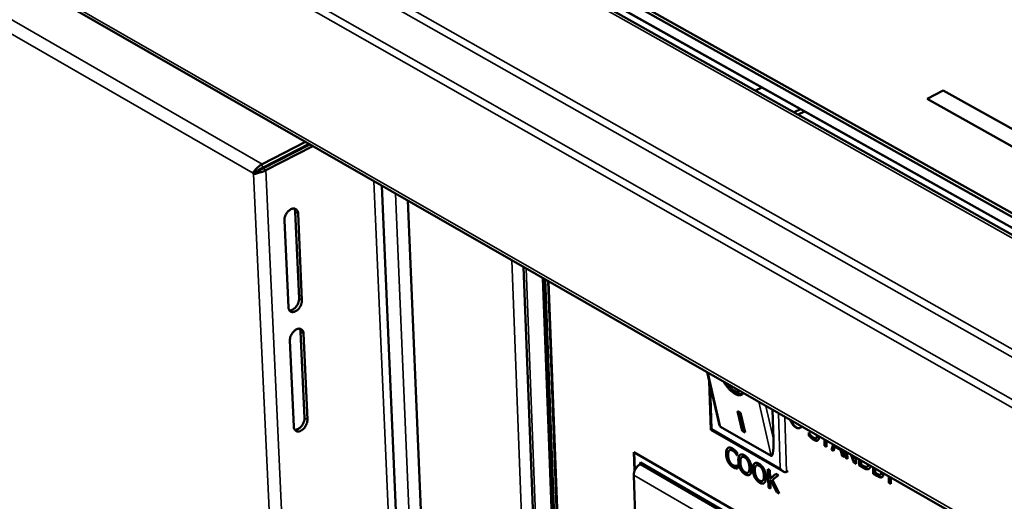
# Model space of a CAD drawing. Units: millimetres. Extents: x 65 to 6159, y 100 to 4100.
# Drawn here: x 4823 to 4984, y 3518 to 3597 of the extents above; entities that cross this region are included whole.
import ezdxf

# ---------------------------------------------------------------- set-up
doc = ezdxf.new("R2010")
doc.units = ezdxf.units.MM
doc.header["$LTSCALE"] = 20
doc.layers.add('Visible (ISO)', color=7, linetype='Continuous', lineweight=50)
doc.layers.add('Visible Narrow (ISO)', color=7, linetype='Continuous', lineweight=35)

msp = doc.modelspace()

# ---------------------------------------------------------------- linework, layer by layer
at = {"layer": 'Visible (ISO)'}
for p, q in [((5260.2, 3407.05), (4660.35, 3744.44)), ((4666.67, 3743.59), (5264.92, 3407.49)), ((5265.2, 3407.97), (4666.91, 3744)), ((5264.87, 3405.62), (4666.81, 3741.85)), ((4667.1, 3741.68), (5265.12, 3405.47)), ((4641.32, 3708.06), (5238.36, 3365.2)), ((4943.39, 3585.25), (4944.41, 3585.78)), ((4971.41, 3583.89), (4974.05, 3585.27)), ((4971.41, 3583.88), (4974.05, 3585.26)), ((5258.87, 3423.16), (4971.41, 3583.89)), ((4974.05, 3585.27), (5261.51, 3424.73)), ((4974.05, 3585.27), (4974.05, 3585.26)), ((4974.05, 3585.26), (5261.51, 3424.72)), ((4950.7, 3582.24), (4949.67, 3581.71)), ((4950.36, 3581.32), (4951.38, 3581.86)), ((4862.71, 3573.22), (4869.8, 3576.85)), ((4862.74, 3572.61), (4870.37, 3576.53)), ((4870.51, 3576.44), (4862.81, 3572.49)), ((4863.28, 3572.22), (4870.99, 3576.17)), ((4868.33, 3575.48), (4868.48, 3575.4)), ((4861.22, 3571.74), (4861.76, 3572.02)), ((4861.29, 3571.62), (4861.22, 3571.74)), ((4861.73, 3571.84), (4861.29, 3571.62)), ((4861.76, 3572.02), (4861.82, 3571.9)), ((4888.34, 3427.67), (4882.29, 3569.68)), ((4886.52, 3567.25), (4892.47, 3425.16)), ((4868.73, 3551.23), (4868.09, 3565.42)), ((4868.56, 3565.15), (4869.21, 3550.96)), ((4866.98, 3549.81), (4866.33, 3564)), ((4905.45, 3556.38), (4918.8, 3208.23)), ((4908.59, 3554.58), (4921.53, 3212.02)), ((4908.96, 3554.37), (4921.88, 3211.66)), ((4922.33, 3211.37), (4909.44, 3554.09)), ((4909.54, 3554.03), (4922.43, 3211.43)), ((4869.62, 3531.69), (4868.98, 3545.77)), ((4869.45, 3545.49), (4870.09, 3531.41)), ((4867.87, 3530.25), (4867.23, 3544.34)), ((4937.35, 3530.94), (4935.46, 3539.15)), ((4936.05, 3529.73), (4935.79, 3537.71)), ((4940.72, 3536.04), (4940.78, 3536.09)), ((4940.43, 3532.77), (4940.92, 3532.49)), ((4941.17, 3529.58), (4940.43, 3532.77)), ((4941.42, 3529.78), (4940.78, 3532.57)), ((4940.92, 3532.49), (4941.65, 3529.3)), ((4946.16, 3533), (4946.31, 3528.23)), ((4947.93, 3522.89), (4936.05, 3529.73)), ((4945.91, 3525.46), (4937.64, 3530.23)), ((4941.17, 3529.58), (4941.42, 3529.78)), ((4941.65, 3529.3), (4941.17, 3529.58)), ((4941.56, 3529.7), (4941.42, 3529.78)), ((4952.08, 3529.28), (4952.1, 3529.27)), ((4952.09, 3528.78), (4952.08, 3529.28)), ((4952.14, 3528.81), (4952.13, 3529.22)), ((4952.09, 3528.78), (4952.14, 3528.81)), ((4953.29, 3528.36), (4953.34, 3528.38)), ((4954.66, 3527.13), (4954.63, 3528.13)), ((4954.72, 3527.16), (4954.69, 3528.1)), ((4954.96, 3527.95), (4954.99, 3526.94)), ((4923.6, 3523.03), (4923.49, 3526.09)), ((4923.49, 3526.09), (4962.81, 3503.33)), ((4923.65, 3523.15), (4923.55, 3526.06)), ((4939.15, 3526.4), (4939.2, 3526.43)), ((4940.35, 3526.01), (4940.37, 3525.53)), ((4954.66, 3527.13), (4954.72, 3527.16)), ((4954.99, 3526.94), (4954.66, 3527.13)), ((4954.99, 3527), (4954.72, 3527.16)), ((4955.8, 3526.48), (4956.04, 3527.32)), ((4955.8, 3526.48), (4955.85, 3526.51)), ((4956.13, 3526.29), (4955.8, 3526.48)), ((4955.85, 3526.51), (4956.08, 3527.3)), ((4956.14, 3526.34), (4955.85, 3526.51)), ((4956.32, 3527), (4956.13, 3526.29)), ((4956.32, 3527), (4956.38, 3527.03)), ((4957.26, 3526.46), (4956.32, 3527)), ((4957.31, 3526.49), (4956.38, 3527.03)), ((4957.26, 3526.46), (4957.31, 3526.49)), ((4957.51, 3525.5), (4957.26, 3526.46)), ((4957.56, 3525.52), (4957.31, 3526.49)), ((4957.54, 3526.46), (4957.85, 3525.3)), ((4958.08, 3525.16), (4958.05, 3526.17)), ((4958.14, 3525.19), (4958.11, 3526.14)), ((4958.36, 3525.99), (4958.39, 3524.99)), ((4924.79, 3524.24), (4924.48, 3524.07)), ((4924.5, 3524.35), (4924.55, 3524.38)), ((4924.5, 3524.35), (4924.51, 3524.09)), ((4961.86, 3502.7), (4924.5, 3524.35)), ((4961.92, 3502.73), (4924.55, 3524.38)), ((4940.34, 3525.54), (4940.37, 3525.56)), ((4940.37, 3525.53), (4940.34, 3525.54)), ((4940.81, 3525.6), (4940.86, 3525.63)), ((4941.15, 3525.28), (4941.2, 3525.31)), ((4943.18, 3524.24), (4943.23, 3524.26)), ((4957.51, 3525.5), (4957.56, 3525.52)), ((4957.85, 3525.3), (4957.51, 3525.5)), ((4957.83, 3525.37), (4957.56, 3525.52)), ((4958.08, 3525.16), (4958.14, 3525.19)), ((4958.39, 3524.99), (4958.08, 3525.16)), ((4958.38, 3525.05), (4958.14, 3525.19)), ((4959.47, 3524.37), (4959.02, 3525.61)), ((4959.53, 3524.39), (4959.1, 3525.57)), ((4959.35, 3525.43), (4959.52, 3524.96)), ((4959.47, 3524.37), (4959.53, 3524.39)), ((4959.84, 3524.16), (4959.47, 3524.37)), ((4959.52, 3524.96), (4959.51, 3525.34)), ((4959.52, 3524.96), (4959.57, 3524.98)), ((4959.84, 3524.21), (4959.53, 3524.39)), ((4959.57, 3524.98), (4959.56, 3525.3)), ((4959.81, 3525.16), (4959.84, 3524.16)), ((4960.34, 3523.87), (4960.31, 3524.87)), ((4960.39, 3523.9), (4960.36, 3524.84)), ((4960.63, 3524.69), (4960.65, 3524.03)), ((4940.12, 3523.44), (4940.17, 3523.47)), ((4940.36, 3523.89), (4940.4, 3523.91)), ((4940.4, 3523.91), (4940.42, 3523.9)), ((4940.42, 3523.9), (4940.43, 3523.43)), ((4942.11, 3522.73), (4942.17, 3522.76)), ((4943.51, 3523.91), (4943.57, 3523.94)), ((4945.47, 3520.32), (4945.38, 3523.3)), ((4945.38, 3523.3), (4945.7, 3523.11)), ((4945.52, 3520.35), (4945.43, 3523.27)), ((4945.7, 3523.11), (4945.75, 3521.74)), ((4948.45, 3522.83), (4948.71, 3522.97)), ((4960.34, 3523.87), (4960.39, 3523.9)), ((4960.9, 3523.55), (4960.34, 3523.87)), ((4960.95, 3523.57), (4960.39, 3523.9)), ((4960.65, 3524.03), (4960.9, 3523.88)), ((4961.65, 3523.72), (4961.71, 3523.75)), ((4961.76, 3523.29), (4961.82, 3523.31)), ((4962.63, 3522.55), (4962.6, 3523.56)), ((4962.68, 3522.58), (4962.65, 3523.53)), ((4962.93, 3523.37), (4962.95, 3522.71)), ((4962.95, 3522.71), (4963.21, 3522.55)), ((4923.47, 3522.33), (4924.11, 3504.03)), ((4944.48, 3521.36), (4944.53, 3521.39)), ((4945.75, 3521.74), (4946.7, 3522.54)), ((4945.75, 3521.74), (4945.8, 3521.77)), ((4945.89, 3521.44), (4945.76, 3521.32)), ((4945.76, 3521.32), (4945.8, 3520.13)), ((4945.8, 3521.77), (4946.71, 3522.53)), ((4945.89, 3521.44), (4945.95, 3521.46)), ((4946.83, 3519.54), (4945.89, 3521.44)), ((4946.88, 3519.56), (4945.95, 3521.46)), ((4947.1, 3522.31), (4946.13, 3521.56)), ((4946.13, 3521.56), (4947.25, 3519.29)), ((4946.7, 3522.54), (4947.1, 3522.31)), ((4962.63, 3522.55), (4962.68, 3522.58)), ((4963.33, 3522.15), (4962.63, 3522.55)), ((4963.39, 3522.18), (4962.68, 3522.58)), ((4963.81, 3522.38), (4963.86, 3522.41)), ((4965.19, 3521.08), (4965.16, 3522.09)), ((4965.19, 3521.08), (4965.24, 3521.11)), ((4965.51, 3520.9), (4965.19, 3521.08)), ((4965.24, 3521.11), (4965.21, 3522.06)), ((4965.51, 3520.96), (4965.24, 3521.11)), ((4965.49, 3521.9), (4965.51, 3520.9)), ((4945.47, 3520.32), (4945.52, 3520.35)), ((4945.8, 3520.13), (4945.47, 3520.32)), ((4945.79, 3520.19), (4945.52, 3520.35)), ((4946.83, 3519.54), (4946.88, 3519.56)), ((4947.25, 3519.29), (4946.83, 3519.54)), ((4947.21, 3519.38), (4946.88, 3519.56))]:
    msp.add_line(p, q, dxfattribs=at)
at = {"layer": 'Visible (ISO)', "flags": 128}
for points in [[(4861.76, 3572.02, -0.005264), (4861.95, 3572.15, -0.010915), (4862.05, 3572.22, -0.000565), (4862.23, 3572.32, -0.00054), (4862.41, 3572.43, -0.010429), (4862.52, 3572.5, -0.005154), (4862.74, 3572.61)], [(4862.81, 3572.49, 0.004705), (4862.61, 3572.39, 0.00966), (4862.52, 3572.33, 0.000428), (4862.36, 3572.24, 0.000412), (4862.19, 3572.14, 0.009282), (4862.1, 3572.08, 0.004617), (4861.9, 3571.95)], [(4866.33, 3564, -0.033208), (4866.35, 3564.33, -0.054662), (4866.39, 3564.52, -0.014882), (4866.54, 3564.89, -0.031738), (4866.62, 3565.05, -0.031774), (4866.77, 3565.29, -0.030441), (4866.97, 3565.51, -0.039187), (4867.16, 3565.68, -0.035986), (4867.39, 3565.83, -0.054277), (4867.6, 3565.91, -0.053182), (4867.82, 3565.95, -0.07348), (4868.02, 3565.94, -0.075383), (4868.2, 3565.87, -0.075212), (4868.3, 3565.78, -0.0407), (4868.46, 3565.58, -0.085578), (4868.54, 3565.4, -0.068156), (4868.56, 3565.15)], [(4868.09, 3565.42, 0.037264), (4868.07, 3565.57, 0.037264), (4868.04, 3565.71, 0.033286), (4867.99, 3565.83, 0.033286), (4867.93, 3565.95)], [(4869.21, 3550.96, -0.033158), (4869.19, 3550.63, -0.054636), (4869.14, 3550.44, -0.014844), (4869, 3550.07, -0.031681), (4868.92, 3549.91, -0.031621), (4868.76, 3549.67, -0.03031), (4868.57, 3549.45, -0.038964), (4868.38, 3549.28, -0.035739), (4868.15, 3549.13, -0.054016), (4867.94, 3549.05, -0.052837), (4867.72, 3549.01, -0.073425), (4867.52, 3549.02, -0.075362), (4867.35, 3549.09, -0.075612), (4867.24, 3549.18, -0.040968), (4867.09, 3549.37, -0.086001), (4867.01, 3549.56, -0.068543), (4866.98, 3549.81)], [(4867.14, 3549.28, 0.04621), (4867.42, 3549.31, 0.075347), (4867.58, 3549.36, 0.026334), (4867.87, 3549.54, 0.043252), (4868.03, 3549.66, 0.032091), (4868.24, 3549.89, 0.033859), (4868.41, 3550.13, 0.032944), (4868.51, 3550.3, 0.016148), (4868.66, 3550.68, 0.056425), (4868.71, 3550.89, 0.034634), (4868.73, 3551.23)], [(4867.23, 3544.34, -0.033167), (4867.25, 3544.67, -0.054668), (4867.29, 3544.86, -0.014858), (4867.43, 3545.23, -0.031688), (4867.51, 3545.39, -0.031591), (4867.67, 3545.63, -0.030291), (4867.86, 3545.85, -0.038917), (4868.05, 3546.01, -0.035697), (4868.28, 3546.16, -0.053968), (4868.49, 3546.25, -0.052798), (4868.71, 3546.29, -0.073435), (4868.91, 3546.27, -0.07542), (4869.09, 3546.21, -0.075701), (4869.19, 3546.12, -0.041038), (4869.35, 3545.93, -0.086072), (4869.43, 3545.74, -0.068618), (4869.45, 3545.49)], [(4868.98, 3545.77, 0.036769), (4868.97, 3545.91, 0.036769), (4868.93, 3546.05, 0.032868), (4868.88, 3546.17, 0.032868), (4868.82, 3546.29)], [(4941.32, 3535.78, -0.085022), (4941.23, 3535.58, -0.117618), (4941.11, 3535.48, -0.055304), (4940.9, 3535.4, -0.078211), (4940.74, 3535.38, -0.044655), (4940.49, 3535.42, -0.047334), (4940.26, 3535.5, -0.023879), (4939.95, 3535.66, -0.02906), (4939.71, 3535.82, -0.017847), (4939.4, 3536.07, -0.020603), (4939.14, 3536.3, -0.016292), (4939.03, 3536.43, -0.004399), (4938.61, 3536.91, -0.029893), (4938.44, 3537.15, -0.017113), (4938.18, 3537.58)], [(4938.72, 3537.27, 0.021342), (4938.98, 3536.92, 0.034545), (4939.15, 3536.73, 0.006767), (4939.51, 3536.4, 0.019506), (4939.63, 3536.3, 0.033431), (4939.84, 3536.16, 0.027458), (4940.1, 3536.03, 0.058304), (4940.28, 3535.97, 0.047738), (4940.5, 3535.96, 0.111207), (4940.62, 3535.98, 0.06814), (4940.78, 3536.09)], [(4941.24, 3535.61, -0.040907), (4941.02, 3535.58, -0.072351), (4940.89, 3535.59, -0.02111), (4940.61, 3535.66, -0.037701), (4940.45, 3535.72, -0.020698), (4940.33, 3535.79, -0.006833), (4939.97, 3536.01, -0.034126), (4939.76, 3536.16, -0.021924), (4939.47, 3536.42)], [(4870.09, 3531.41, -0.033116), (4870.07, 3531.08, -0.054642), (4870.03, 3530.89, -0.01482), (4869.89, 3530.53, -0.031631), (4869.8, 3530.36, -0.03144), (4869.65, 3530.13, -0.030161), (4869.46, 3529.91, -0.038698), (4869.27, 3529.74, -0.035454), (4869.04, 3529.59, -0.053709), (4868.83, 3529.51, -0.052455), (4868.61, 3529.47, -0.073376), (4868.42, 3529.48, -0.075394), (4868.24, 3529.55, -0.076098), (4868.13, 3529.63, -0.041306), (4867.98, 3529.82, -0.086496), (4867.9, 3530.01, -0.069006), (4867.87, 3530.25)], [(4868.03, 3529.74, 0.046104), (4868.31, 3529.77, 0.075262), (4868.47, 3529.82, 0.026268), (4868.76, 3529.99, 0.04313), (4868.92, 3530.12, 0.031987), (4869.13, 3530.35, 0.033745), (4869.3, 3530.59, 0.032932), (4869.39, 3530.76, 0.016168), (4869.55, 3531.14, 0.056491), (4869.6, 3531.34, 0.03464), (4869.62, 3531.69)], [(4937.64, 3530.23, -0.028331), (4937.57, 3530.31, -0.062646), (4937.54, 3530.35, -0.013223), (4937.51, 3530.42, -0.005631), (4937.44, 3530.59, -0.026433), (4937.4, 3530.73, -0.018698), (4937.35, 3530.94)], [(4950.87, 3530.29, -0.084703), (4950.78, 3530.13, -0.112127), (4950.67, 3530.04, -0.054956), (4950.49, 3529.98, -0.081636), (4950.37, 3529.98, -0.054953), (4950.18, 3530.02, -0.055411), (4950, 3530.1, -0.032272), (4949.8, 3530.24, -0.036613), (4949.64, 3530.4, -0.025683), (4949.54, 3530.51, -0.010429), (4949.32, 3530.82, -0.043443), (4949.22, 3531, -0.027216), (4949.09, 3531.32)], [(4950.67, 3530.04, -0.05915), (4950.44, 3530.01, -0.09639), (4950.29, 3530.03, -0.040216), (4950.04, 3530.14, -0.052612), (4949.86, 3530.26, -0.031222), (4949.72, 3530.4, -0.015153), (4949.46, 3530.71, -0.049295), (4949.32, 3530.92, -0.033202), (4949.17, 3531.27)], [(4936.23, 3529.87, 0.043463), (4936.15, 3529.83, 0.043463), (4936.09, 3529.77, 0.01412), (4936.07, 3529.75, 0.01412), (4936.05, 3529.73)], [(4946.31, 3528.23, -0.00612), (4946.32, 3527.73, -0.011055), (4946.32, 3527.45, -0.000619), (4946.29, 3526.82, -0.005529), (4946.29, 3526.74, -0.009911), (4946.27, 3526.51, -0.006761), (4946.23, 3526.16, -0.018393), (4946.21, 3526.01, -0.010114), (4946.15, 3525.73, -0.047291), (4946.1, 3525.59, -0.068722), (4946.04, 3525.5, -0.156138), (4946, 3525.47, -0.070934), (4945.91, 3525.46)], [(4924.48, 3524.07, 0.032461), (4924.22, 3523.9, 0.05376), (4924.08, 3523.77, 0.014342), (4923.84, 3523.47, 0.030974), (4923.75, 3523.33, 0.030997), (4923.67, 3523.17, 0.014363), (4923.53, 3522.82, 0.053812), (4923.49, 3522.64, 0.032487), (4923.47, 3522.33)], [(4948.45, 3522.83, -0.063763), (4948.24, 3522.79, -0.101677), (4948.12, 3522.81, -0.046951), (4947.96, 3522.88, -0.029347), (4947.74, 3523.02, -0.062605), (4947.57, 3523.18, -0.049832), (4947.41, 3523.43)]]:
    msp.add_lwpolyline(points, format="xyb", dxfattribs=at)
at = {"layer": 'Visible (ISO)'}
for points, degree, knots in [([(4861.22, 3571.74), (4861.38, 3572.09), (4861.78, 3572.55), (4862.2, 3572.88), (4862.37, 3573.02), (4862.55, 3573.13), (4862.71, 3573.22)], 3, [1.570796, 1.570796, 1.570796, 1.570796, 2.690008, 2.690008, 2.690008, 3.141593, 3.141593, 3.141593, 3.141593]), ([(4861.29, 3571.62), (4861.64, 3571.64), (4862.22, 3571.78), (4862.73, 3571.97), (4862.93, 3572.05), (4863.12, 3572.13), (4863.28, 3572.22)], 3, [1.570796, 1.570796, 1.570796, 1.570796, 2.690008, 2.690008, 2.690008, 3.141593, 3.141593, 3.141593, 3.141593]), ([(4953.55, 3528), (4953.45, 3527.96), (4953.18, 3527.99), (4952.95, 3528.12)], 2, [0.160873, 0.160873, 0.160873, 1, 2, 2, 2]), ([(4939.66, 3526.38), (4939.5, 3526.47), (4939.27, 3526.47), (4939.2, 3526.43)], 2, [0, 0, 0, 1, 1.666662, 1.666662, 1.666662]), ([(4940.36, 3525.62), (4940.33, 3525.68), (4940.21, 3525.86), (4940.11, 3525.98)], 2, [0.307631, 0.307631, 0.307631, 1, 2, 2, 2]), ([(4941.64, 3525.24), (4941.47, 3525.34), (4941.27, 3525.34), (4941.2, 3525.31)], 2, [0, 0, 0, 1, 1.578878, 1.578878, 1.578878]), ([(4940.43, 3523.45), (4940.38, 3523.45), (4940.27, 3523.45), (4940.17, 3523.47)], 2, [0.344702, 0.344702, 0.344702, 1, 2, 2, 2]), ([(4942.17, 3522.76), (4942.21, 3522.78), (4942.44, 3523.02), (4942.42, 3523.6)], 2, [0.797053, 0.797053, 0.797053, 1, 2, 2, 2]), ([(4944.01, 3523.87), (4943.84, 3523.97), (4943.63, 3523.98), (4943.57, 3523.94)], 2, [0, 0, 0, 1, 1.580475, 1.580475, 1.580475]), ([(4961.57, 3523.69), (4961.74, 3523.74), (4961.84, 3523.95), (4961.85, 3523.99)], 2, [0, 0, 0, 1, 1.176257, 1.176257, 1.176257]), ([(4961.71, 3523.75), (4961.81, 3523.81), (4961.88, 3523.96), (4961.88, 3523.97)], 2, [0.2473502, 0.2473502, 0.2473502, 1, 1.0561648, 1.0561648, 1.0561648]), ([(4962.19, 3523.79), (4962.16, 3523.68), (4961.99, 3523.34), (4961.76, 3523.29)], 2, [0.639541, 0.639541, 0.639541, 1, 2, 2, 2]), ([(4963.86, 3522.41), (4963.92, 3522.44), (4963.99, 3522.57), (4963.98, 3522.72)], 2, [0.273815, 0.273815, 0.273815, 1, 2, 2, 2]), ([(4942.39, 3522.36), (4942.29, 3522.31), (4941.97, 3522.34), (4941.73, 3522.48)], 2, [0.358732, 0.358732, 0.358732, 1, 2, 2, 2]), ([(4944.76, 3520.99), (4944.65, 3520.95), (4944.33, 3520.97), (4944.1, 3521.11)], 2, [0.356955, 0.356955, 0.356955, 1, 2, 2, 2]), ([(4944.53, 3521.39), (4944.58, 3521.41), (4944.8, 3521.65), (4944.79, 3522.24)], 2, [0.797879, 0.797879, 0.797879, 1, 2, 2, 2])]:
    msp.add_open_spline(points, degree=degree, knots=knots, dxfattribs=at)
for points, degree in [([(4861.73, 3571.84), (4861.79, 3571.87), (4861.85, 3571.91), (4861.9, 3571.95)], 3), ([(4952.1, 3529.27), (4952.27, 3528.99), (4952.68, 3528.56), (4952.87, 3528.45)], 2), ([(4952.9, 3528.09), (4952.64, 3528.24), (4952.26, 3528.59), (4952.09, 3528.78)], 2), ([(4952.95, 3528.12), (4952.69, 3528.27), (4952.31, 3528.62), (4952.14, 3528.81)], 2), ([(4952.87, 3528.45), (4953.14, 3528.29), (4953.4, 3528.41), (4953.4, 3528.63)], 2), ([(4953.53, 3527.99), (4953.42, 3527.93), (4953.13, 3527.96), (4952.9, 3528.09)], 2), ([(4953.34, 3528.38), (4953.46, 3528.45), (4953.45, 3528.66)], 2), ([(4953.4, 3528.63), (4953.39, 3528.76), (4953.36, 3528.87)], 2), ([(4953.45, 3528.66), (4953.45, 3528.75), (4953.43, 3528.82)], 2), ([(4953.74, 3528.5), (4953.74, 3528.33), (4953.63, 3528.05), (4953.53, 3527.99)], 2), ([(4953.72, 3528.66), (4953.73, 3528.58), (4953.74, 3528.5)], 2), ([(4938.55, 3525.77), (4938.54, 3526.15), (4938.68, 3526.61), (4938.82, 3526.73)], 2), ([(4938.6, 3525.8), (4938.59, 3526.18), (4938.73, 3526.64), (4938.87, 3526.76)], 2), ([(4938.82, 3526.73), (4938.96, 3526.85), (4939.35, 3526.83), (4939.59, 3526.69)], 2), ([(4938.87, 3526.76), (4938.9, 3526.78), (4938.93, 3526.8)], 2), ([(4939.08, 3526.35), (4938.98, 3526.26), (4938.88, 3525.87), (4938.89, 3525.58)], 2), ([(4939.6, 3526.35), (4939.45, 3526.44), (4939.17, 3526.44), (4939.08, 3526.35)], 2), ([(4939.59, 3526.69), (4939.72, 3526.62), (4939.93, 3526.45), (4940.02, 3526.37)], 2), ([(4940.06, 3525.95), (4939.97, 3526.06), (4939.74, 3526.27), (4939.6, 3526.35)], 2), ([(4940.11, 3525.98), (4940.02, 3526.09), (4939.8, 3526.3), (4939.66, 3526.38)], 2), ([(4940.02, 3526.37), (4940.1, 3526.29), (4940.27, 3526.11), (4940.35, 3526.01)], 2), ([(4940.34, 3525.54), (4940.3, 3525.62), (4940.16, 3525.83), (4940.06, 3525.95)], 2), ([(4938.89, 3524.45), (4938.74, 3524.73), (4938.56, 3525.4), (4938.55, 3525.77)], 2), ([(4938.95, 3524.48), (4938.79, 3524.75), (4938.62, 3525.42), (4938.6, 3525.8)], 2), ([(4938.89, 3525.58), (4938.9, 3525.27), (4939.03, 3524.76), (4939.14, 3524.55)], 2), ([(4939.69, 3523.61), (4939.45, 3523.74), (4939.05, 3524.17), (4938.89, 3524.45)], 2), ([(4939.74, 3523.63), (4939.5, 3523.77), (4939.1, 3524.2), (4938.95, 3524.48)], 2), ([(4939.14, 3524.55), (4939.25, 3524.34), (4939.53, 3524.04), (4939.68, 3523.95)], 2), ([(4940.56, 3524.62), (4940.54, 3524.99), (4940.68, 3525.48), (4940.81, 3525.6)], 2), ([(4940.88, 3523.31), (4940.74, 3523.58), (4940.57, 3524.25), (4940.56, 3524.62)], 2), ([(4940.61, 3524.65), (4940.6, 3525.02), (4940.73, 3525.5), (4940.86, 3525.63)], 2), ([(4940.93, 3523.33), (4940.79, 3523.61), (4940.62, 3524.28), (4940.61, 3524.65)], 2), ([(4940.81, 3525.6), (4940.95, 3525.72), (4941.34, 3525.69), (4941.58, 3525.55)], 2), ([(4940.86, 3525.63), (4940.89, 3525.65), (4940.92, 3525.67)], 2), ([(4941.06, 3525.21), (4940.97, 3525.11), (4940.88, 3524.71), (4940.89, 3524.42)], 2), ([(4940.89, 3524.42), (4940.91, 3523.84), (4941.33, 3522.98), (4941.67, 3522.79)], 2), ([(4941.59, 3525.21), (4941.42, 3525.31), (4941.16, 3525.31), (4941.06, 3525.21)], 2), ([(4941.58, 3525.55), (4941.83, 3525.41), (4942.23, 3524.97), (4942.38, 3524.7)], 2), ([(4942.14, 3524.59), (4942.04, 3524.8), (4941.76, 3525.11), (4941.59, 3525.21)], 2), ([(4942.19, 3524.62), (4942.09, 3524.83), (4941.81, 3525.14), (4941.64, 3525.24)], 2), ([(4942.37, 3523.57), (4942.36, 3523.87), (4942.24, 3524.39), (4942.14, 3524.59)], 2), ([(4942.42, 3523.6), (4942.41, 3523.9), (4942.29, 3524.41), (4942.19, 3524.62)], 2), ([(4942.38, 3524.7), (4942.52, 3524.42), (4942.69, 3523.75), (4942.7, 3523.38)], 2), ([(4942.92, 3523.25), (4942.91, 3523.63), (4943.04, 3524.11), (4943.18, 3524.24)], 2), ([(4942.97, 3523.28), (4942.96, 3523.66), (4943.1, 3524.14), (4943.23, 3524.26)], 2), ([(4943.18, 3524.24), (4943.31, 3524.35), (4943.7, 3524.33), (4943.95, 3524.19)], 2), ([(4943.23, 3524.26), (4943.25, 3524.29), (4943.28, 3524.3)], 2), ([(4939.68, 3523.95), (4939.82, 3523.87), (4940.05, 3523.81), (4940.15, 3523.82)], 2), ([(4940.12, 3523.44), (4940.01, 3523.46), (4939.83, 3523.52), (4939.69, 3523.61)], 2), ([(4940.17, 3523.47), (4940.06, 3523.49), (4939.88, 3523.55), (4939.74, 3523.63)], 2), ([(4940.43, 3523.43), (4940.35, 3523.43), (4940.22, 3523.42), (4940.12, 3523.44)], 2), ([(4940.15, 3523.82), (4940.23, 3523.83), (4940.36, 3523.89), (4940.4, 3523.91)], 2), ([(4941.68, 3522.45), (4941.43, 3522.59), (4941.03, 3523.02), (4940.88, 3523.31)], 2), ([(4941.73, 3522.48), (4941.48, 3522.62), (4941.08, 3523.05), (4940.93, 3523.33)], 2), ([(4941.67, 3522.79), (4942.01, 3522.59), (4942.39, 3522.99), (4942.37, 3523.57)], 2), ([(4942.7, 3523.38), (4942.72, 3523.02), (4942.58, 3522.52), (4942.45, 3522.4)], 2), ([(4943.25, 3521.94), (4943.1, 3522.22), (4942.93, 3522.89), (4942.92, 3523.25)], 2), ([(4943.3, 3521.97), (4943.15, 3522.25), (4942.98, 3522.92), (4942.97, 3523.28)], 2), ([(4943.43, 3523.85), (4943.34, 3523.75), (4943.25, 3523.35), (4943.26, 3523.06)], 2), ([(4943.26, 3523.06), (4943.28, 3522.47), (4943.7, 3521.62), (4944.03, 3521.42)], 2), ([(4943.96, 3523.84), (4943.78, 3523.95), (4943.52, 3523.95), (4943.43, 3523.85)], 2), ([(4943.95, 3524.19), (4944.19, 3524.05), (4944.6, 3523.6), (4944.74, 3523.33)], 2), ([(4944.51, 3523.22), (4944.4, 3523.44), (4944.13, 3523.75), (4943.96, 3523.84)], 2), ([(4944.56, 3523.25), (4944.46, 3523.46), (4944.18, 3523.77), (4944.01, 3523.87)], 2), ([(4944.73, 3522.21), (4944.72, 3522.5), (4944.61, 3523.02), (4944.51, 3523.22)], 2), ([(4944.79, 3522.24), (4944.78, 3522.53), (4944.66, 3523.05), (4944.56, 3523.25)], 2), ([(4944.74, 3523.33), (4944.89, 3523.06), (4945.06, 3522.39), (4945.07, 3522.01)], 2), ([(4960.9, 3523.88), (4961.12, 3523.76), (4961.44, 3523.66), (4961.57, 3523.69)], 2), ([(4961.76, 3523.29), (4961.58, 3523.25), (4961.2, 3523.37), (4960.9, 3523.55)], 2), ([(4961.82, 3523.31), (4961.63, 3523.28), (4961.25, 3523.4), (4960.95, 3523.57)], 2), ([(4961.9, 3523.34), (4961.86, 3523.32), (4961.82, 3523.31)], 2), ([(4963.76, 3522.36), (4963.85, 3522.39), (4963.93, 3522.54), (4963.93, 3522.7)], 2), ([(4963.93, 3522.7), (4963.93, 3522.75), (4963.92, 3522.8)], 2), ([(4963.98, 3522.72), (4963.98, 3522.74), (4963.98, 3522.77)], 2), ([(4942.45, 3522.4), (4942.31, 3522.28), (4941.92, 3522.31), (4941.68, 3522.45)], 2), ([(4944.04, 3521.08), (4943.8, 3521.22), (4943.4, 3521.66), (4943.25, 3521.94)], 2), ([(4944.1, 3521.11), (4943.85, 3521.25), (4943.45, 3521.68), (4943.3, 3521.97)], 2), ([(4944.03, 3521.42), (4944.37, 3521.23), (4944.75, 3521.62), (4944.73, 3522.21)], 2), ([(4944.81, 3521.04), (4944.67, 3520.91), (4944.28, 3520.94), (4944.04, 3521.08)], 2), ([(4945.07, 3522.01), (4945.08, 3521.65), (4944.95, 3521.15), (4944.81, 3521.04)], 2), ([(4963.21, 3522.55), (4963.43, 3522.43), (4963.67, 3522.34), (4963.76, 3522.36)], 2), ([(4964.03, 3521.98), (4963.9, 3521.93), (4963.58, 3522), (4963.33, 3522.15)], 2), ([(4964.09, 3522.01), (4963.95, 3521.96), (4963.64, 3522.03), (4963.39, 3522.18)], 2), ([(4964.27, 3522.52), (4964.28, 3522.29), (4964.15, 3522.03), (4964.03, 3521.98)], 2), ([(4964.09, 3522.01), (4964.09, 3522.01), (4964.09, 3522.01)], 2), ([(4964.27, 3522.6), (4964.27, 3522.56), (4964.27, 3522.52)], 2)]:
    msp.add_open_spline(points, degree=degree, dxfattribs=at)
at = {"layer": 'Visible Narrow (ISO)'}
for p, q in [((4659.52, 3744.43), (5259.4, 3406.95)), ((4643.08, 3736.93), (5242.78, 3397.03)), ((4642.29, 3736.17), (5241.94, 3396.12)), ((4639.5, 3731.36), (5238.74, 3390.58)), ((4639.24, 3730.29), (5238.36, 3389.39)), ((4641.09, 3708.7), (5237.78, 3366.12)), ((4861.22, 3571.74), (4630.71, 3704.67)), ((4637.88, 3702.74), (4862.71, 3573.22)), ((4867.94, 3575.12), (4867.8, 3575.21)), ((4862.71, 3573.22), (4862.74, 3572.61)), ((4863.39, 3572.95), (4863.54, 3572.87)), ((4878.06, 3211.5), (4861.29, 3571.62)), ((4863.28, 3572.22), (4862.81, 3572.49)), ((4863.28, 3572.22), (4879.97, 3210.98)), ((4887.13, 3426.99), (4880.98, 3570.43)), ((4884.5, 3568.41), (4890.5, 3426.36)), ((4886.53, 3567.24), (4892.48, 3425.16)), ((4868.09, 3565.42), (4868.56, 3565.15)), ((4917.03, 3207.9), (4903.5, 3557.5)), ((4905.84, 3556.15), (4919.18, 3207.86)), ((4868.73, 3551.23), (4869.21, 3550.96)), ((4868.98, 3545.77), (4869.45, 3545.49)), ((4937.64, 3530.23), (4935.61, 3539.06)), ((4936.23, 3529.87), (4936, 3536.79)), ((4943.9, 3534.3), (4945.91, 3525.46)), ((4946.31, 3528.23), (4945.08, 3533.62)), ((4947.14, 3532.44), (4947.41, 3523.43)), ((4869.62, 3531.69), (4870.09, 3531.41)), ((4948.45, 3522.83), (4948.17, 3531.84)), ((4947.41, 3523.43), (4936.23, 3529.87)), ((4952.9, 3528.09), (4952.95, 3528.12)), ((4953.4, 3528.63), (4953.45, 3528.66)), ((4938.82, 3526.73), (4938.87, 3526.76)), ((4939.6, 3526.35), (4939.66, 3526.38)), ((4940.06, 3525.95), (4940.11, 3525.98)), ((4938.55, 3525.77), (4938.6, 3525.8)), ((4938.89, 3524.45), (4938.95, 3524.48)), ((4940.56, 3524.62), (4940.61, 3524.65)), ((4941.59, 3525.21), (4941.64, 3525.24)), ((4942.14, 3524.59), (4942.19, 3524.62)), ((4961.36, 3502.71), (4924.48, 3524.07)), ((4939.69, 3523.61), (4939.74, 3523.63)), ((4940.88, 3523.31), (4940.93, 3523.33)), ((4942.37, 3523.57), (4942.42, 3523.6)), ((4942.92, 3523.25), (4942.97, 3523.28)), ((4943.96, 3523.84), (4944.01, 3523.87)), ((4944.51, 3523.22), (4944.56, 3523.25)), ((4960.9, 3523.55), (4960.95, 3523.57)), ((4963.93, 3522.7), (4963.98, 3522.72)), ((4923.47, 3522.33), (4960.34, 3500.95)), ((4941.68, 3522.45), (4941.73, 3522.48)), ((4943.25, 3521.94), (4943.3, 3521.97)), ((4944.04, 3521.08), (4944.1, 3521.11)), ((4944.73, 3522.21), (4944.79, 3522.24)), ((4963.33, 3522.15), (4963.39, 3522.18)), ((4964.03, 3521.98), (4964.09, 3522.01))]:
    msp.add_line(p, q, dxfattribs=at)

doc.saveas('drawing.dxf')
